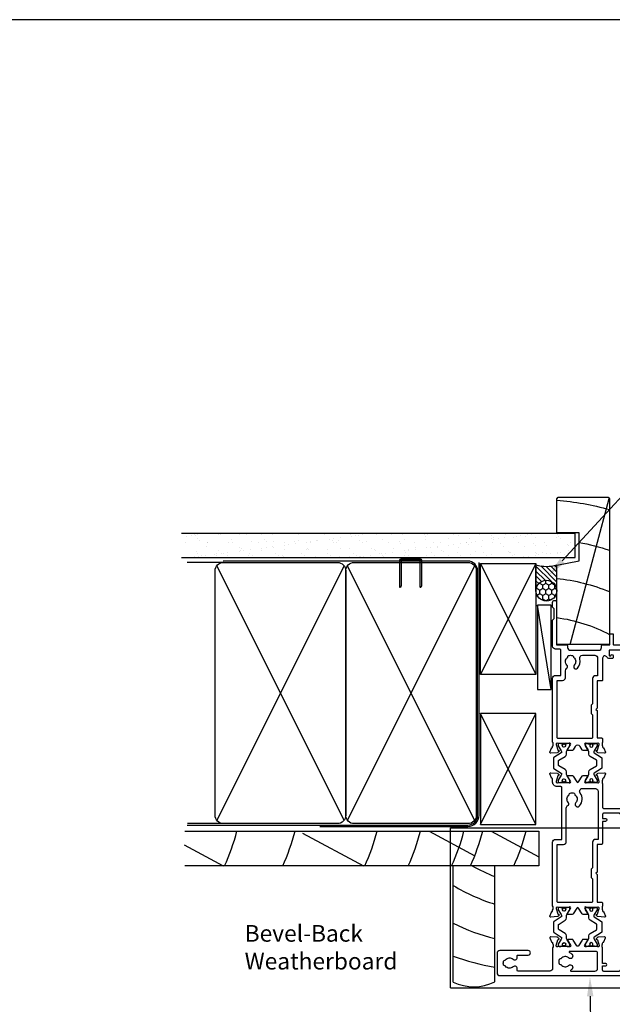
# Model space of a CAD drawing. Units: inches. Extents: x 0 to 5796, y -129 to 5363.
# Drawn here: x 5412 to 5625, y 1034 to 1388 of the extents above; entities that cross this region are included whole.
import ezdxf
from ezdxf import colors
from ezdxf.entities.mleader import LeaderData, LeaderLine
from ezdxf.math import Vec2, Vec3

# ---------------------------------------------------------------- set-up
doc = ezdxf.new("R2010")
doc.units = ezdxf.units.IN
doc.header["$MEASUREMENT"] = 0
doc.layers.add('Dwelling', color=4, linetype='Continuous')
doc.layers.add('OMEGA WINDOWS AND DOORS', color=7, linetype='Continuous')
doc.styles.add('arialobs', font='txt', dxfattribs={"height": 6})

# ---------------------------------------------------------------- blocks, each defined once
blk = doc.blocks.new('A$C738818A3')
for p, q in [((-45.8, 46.4), (45.8, 0.6)), ((45.8, 46.4), (-45.8, 0.6))]:
    blk.add_line(p, q)
blk.add_lwpolyline([(44, 47, -0.414214), (47, 44), (47, 3, -0.414214), (44, 0), (-44, 0, -0.414214), (-47, 3), (-47, 44, -0.414214), (-44, 47)], format="xyb", close=True)
blk = doc.blocks.new('50329')
blk.add_lwpolyline([(0, 5.54, 0.583183), (0.3, 5.37), (2.09, 6.44, -0.767016), (2.65, 5.91, 0.127017), (2.5, 5.33), (2.5, 2.35, 0.13133), (2.66, 1.75, -0.576928), (2.4, 1.3), (2.25, 1.3, -0.065543), (2.17, 1.31), (0.18, 1.84, -0.267949), (0.04, 1.98), (-0.01, 2.15, 0.57735), (-0.34, 2.24), (-0.71, 1.88, 0.176327), (-0.79, 1.69), (-1, -0.67, 0.548619), (-0.6, -0.98), (0.81, -0.47, 0.263725), (1.01, -0.24, -0.359508), (1.3, 0), (1.55, 0, -0.267261), (3.05, 0), (26, 0, 0.414214), (27, 1), (27, 3.3), (45.6, 3.3, -0.414214), (46, 2.9), (46, 1.6, 0.414214), (47.6, 0), (48.7, 0, -0.359508), (48.99, -0.24, 0.263725), (49.19, -0.47), (50.6, -0.98, 0.548619), (51, -0.67), (50.79, 1.69, 0.176327), (50.71, 1.88), (50.34, 2.24, 0.57735), (50.01, 2.15), (49.96, 1.98, -0.267949), (49.82, 1.84), (47.83, 1.31, -0.065543), (47.75, 1.3), (47.6, 1.3, -0.576928), (47.34, 1.75, 0.13133), (47.5, 2.35), (47.5, 5.33, 0.127017), (47.35, 5.91, -0.767016), (47.91, 6.44), (49.7, 5.37, 0.583183), (50, 5.54), (50, 7.06, 0.263278), (49.81, 7.4), (47.72, 8.66, -0.565773), (47.72, 9.34), (49.81, 10.6, 0.263278), (50, 10.94), (50, 12.46, 0.583183), (49.7, 12.63), (47.91, 11.56, -0.767016), (47.35, 12.09, 0.127017), (47.5, 12.67), (47.5, 15.65, 0.13133), (47.34, 16.25, -0.576928), (47.6, 16.7), (47.75, 16.7, -0.065543), (47.83, 16.69), (49.82, 16.16, -0.267949), (49.96, 16.02), (50.01, 15.85, 0.57735), (50.34, 15.76), (50.71, 16.12, 0.176327), (50.79, 16.31), (51, 18.67, 0.548619), (50.6, 18.98), (49.19, 18.47, 0.263725), (48.99, 18.24, -0.359508), (48.7, 18), (48.45, 18, -0.267263), (46.95, 18), (38.5, 18, -0.414214), (38.1, 18.4), (38.1, 33.8), (40, 33.8, 0.414214), (41, 34.8), (41, 35.96, 0.943788), (40, 35.9), (40, 34.8), (38.5, 34.8), (38.5, 36, 0.414214), (38.1, 36.4), (38.1, 41.1, 0.414214), (38.5, 41.5), (38.5, 42.7), (40, 42.7), (40, 41.6, 1), (41, 41.6), (41, 43.6, 0.414214), (40.6, 44), (34.4, 44, 0.414214), (34, 43.6), (34, 41.6, 1), (35, 41.6), (35, 42.7), (36.5, 42.7), (36.5, 34.8), (35, 34.8), (35, 35.9, 1), (34, 35.9), (34, 34.8, 0.414214), (35, 33.8), (36.5, 33.8), (36.5, 32), (34.7, 32, 0.414214), (33.7, 31), (33.7, 29.9, 1), (34.5, 29.9), (34.5, 31), (36.5, 31), (36.5, 24.9, 1), (36.5, 24.1), (36.5, 18.4, -0.414214), (36.1, 18), (34.5, 18), (34.5, 19, 1), (33.5, 19), (33.5, 18), (25.6, 18, 0.414213), (25.2, 17.6), (25.2, 16.2, -0.414214), (25, 16), (15.2, 16), (14.8, 15.6), (14.4, 16), (4.6, 16, -0.414214), (4.4, 16.2), (4.4, 17.6, 0.414214), (4, 18), (3.05, 18, -0.267261), (1.55, 18), (1.3, 18, -0.359508), (1.01, 18.24, 0.263725), (0.81, 18.47), (-0.6, 18.98, 0.548619), (-1, 18.67), (-0.79, 16.31, 0.176327), (-0.71, 16.12), (-0.34, 15.76, 0.57735), (-0.01, 15.85), (0.04, 16.02, -0.267949), (0.18, 16.16), (2.17, 16.69, -0.065543), (2.25, 16.7), (2.4, 16.7, -0.576928), (2.66, 16.25, 0.13133), (2.5, 15.65), (2.5, 12.67, 0.127017), (2.65, 12.09, -0.767016), (2.09, 11.56), (0.3, 12.63, 0.583183), (0, 12.46), (0, 10.94, 0.263278), (0.19, 10.6), (2.28, 9.34, -0.565773), (2.28, 8.66), (0.19, 7.4, 0.263278), (0, 7.06)], format="xyb", close=True)
blk.add_lwpolyline([(39.19, 5.52, -0.540231), (40.17, 5.71, 0.452282), (42.95, 5.85, -0.224917), (43.26, 6, 0.316522), (43.63, 6.27, 0.166691), (43.63, 7.73, 0.316522), (43.26, 8, -0.224917), (42.95, 8.15, 0.435763), (40.25, 8.36, -1), (39.03, 9.68, -0.362416), (43.7, 9.91, 0.618961), (45.3, 10.71), (45.3, 15.4, 0.414214), (44.3, 16.4), (27, 16.4), (27, 15.4, -0.414214), (26, 14.4), (16.8, 14.4), (16.3, 13.9), (13.3, 13.9), (12.8, 14.4), (4.7, 14.4, 0.414214), (4.3, 14), (4.3, 2, 0.414214), (4.7, 1.6), (25.2, 1.6), (25.2, 3.9, -0.414214), (26.2, 4.9), (38.26, 4.9, 0.304266), (39.19, 5.52)], format="xyb")
blk = doc.blocks.new('50303')
for points in [[(0, 12.49), (0, 10.95, 0.261413), (0.19, 10.61), (1.43, 9.85, -0.561174), (1.43, 8.15), (0.19, 7.39, 0.261413), (0, 7.05), (0, 5.51, 0.576769), (0.3, 5.35), (2.02, 6.39, -0.84397), (2.64, 5.91, 0.123183), (2.5, 5.35), (2.5, 2.35, 0.13133), (2.66, 1.75, -0.576928), (2.4, 1.3), (2.25, 1.3, -0.065543), (2.17, 1.31), (0.18, 1.84, -0.267949), (0.04, 1.98), (-0.01, 2.15, 0.57735), (-0.34, 2.24), (-0.71, 1.88, 0.176327), (-0.79, 1.69), (-1, -0.67, 0.548619), (-0.6, -0.98), (0.81, -0.47, 0.263725), (1.01, -0.24, -0.359508), (1.3, 0), (1.5, 0, 0.123106), (1.59, 0.02, -0.258613), (3.05, 0), (26, 0, 0.414214), (27, 1), (27, 3), (36.1, 3, -0.414214), (36.5, 2.6), (36.5, 1, 0.414214), (37.5, 0), (46.9, 0), (47.5, 0.6), (51, 0.6), (51.6, 0), (53.3, 0, 1), (53.3, 1.4), (38, 1.4), (38, 5, 0.414214), (37.6, 5.4), (37.05, 5.4, -0.414214), (36.05, 6.4), (36.05, 16.6, -0.414214), (37.05, 17.6), (37.6, 17.6, 0.414214), (38, 18), (38, 20.4, -0.414214), (38.2, 20.6), (41.8, 20.6, 0.414214), (42, 20.8), (42, 21.6, 0.414214), (41.8, 21.8), (38.2, 21.8, -0.414214), (38, 22), (38, 43.6, 0.414214), (37.6, 44), (34.4, 44, 0.414214), (34, 43.6), (34, 41.6, 1), (35, 41.6), (35, 42.7), (36.5, 42.7), (36.5, 34.8), (35, 34.8), (35, 35.9, 0.943788), (34, 35.96), (33.71, 33.39, 0.028919), (33.7, 33.3), (33.7, 32.2, 1), (34.5, 32.2), (34.5, 33.3), (36.5, 33.3), (36.5, 27.2, 0.414214), (36.1, 26.8), (36.1, 20.3), (34.3, 20.3, -0.414214), (34.1, 20.5), (34.1, 21, 1), (34.1, 21.8), (33.5, 21.8, 0.414214), (33.1, 21.4), (33.1, 20.5, 0.259572), (33.67, 19.48, -0.754957), (33.25, 18), (25.3, 18, 0.414213), (25.1, 17.8), (25.1, 16.2, -0.414214), (24.9, 16), (15.2, 16), (14.8, 15.6), (14.4, 16), (4.7, 16, -0.414214), (4.5, 16.2), (4.5, 17.6, 0.414214), (4.1, 18), (3.05, 18, -0.267258), (1.55, 18), (1.3, 18, -0.359513), (1.01, 18.24, 0.263729), (0.81, 18.47), (-0.6, 18.98, 0.548619), (-1, 18.67), (-0.79, 16.31, 0.176327), (-0.71, 16.12), (-0.34, 15.76, 0.57735), (-0.01, 15.85), (0.04, 16.02, -0.267949), (0.18, 16.16), (2.17, 16.69, -0.065543), (2.25, 16.7), (2.4, 16.7, -0.576928), (2.66, 16.25, 0.13133), (2.5, 15.65), (2.5, 12.65, 0.123183), (2.64, 12.09, -0.84397), (2.02, 11.61), (0.3, 12.65, 0.576769)], [(33.76, 5.45, 0.316522), (34.13, 5.72, 0.166691), (34.13, 7.18, 0.316522), (33.76, 7.45, -0.224917), (33.45, 7.6, 0.443743), (30.71, 7.78, -1), (29.6, 8.92, -0.270322), (32.97, 9.76, 0.500288), (34.25, 10.72), (34.25, 15.2, 0.414214), (33.25, 16.2), (26.9, 16.2), (26.9, 15.4, -0.414214), (25.9, 14.4), (16.8, 14.4), (16.3, 13.9), (13.3, 13.9), (12.8, 14.4), (4.7, 14.4, 0.414214), (4.3, 14), (4.3, 2, 0.414214), (4.7, 1.6), (25.2, 1.6), (25.2, 3.6, -0.414214), (26.2, 4.6), (28.69, 4.6, 0.241531), (29.5, 5.02, -0.45841), (30.71, 5.12, 0.443743), (33.45, 5.3, -0.224917)]]:
    blk.add_lwpolyline(points, format="xyb", close=True)
blk = doc.blocks.new('217100')
blk.add_lwpolyline([(2.46, -11.43, -0.131653), (2.3, -10.83), (2.3, -10.79, -0.258618), (2.39, -10.62), (5.01, -8.98, 0.258618), (5.2, -8.64), (5.2, -5.36, 0.258618), (5.01, -5.02), (2.39, -3.38, -0.258618), (2.3, -3.21), (2.3, -3.17, -0.131653), (2.46, -2.57), (3.47, -0.81, 0.131653), (3.5, -0.71), (3.5, -0.4, 0.414214), (3.1, 0), (2.5, 0), (2.5, -0.1), (2.12, -0.1, 0.414214), (1.92, -0.3), (1.92, -0.41, 0.109552), (1.94, -0.5, -1.569923), (0.86, -0.5, 0.109553), (0.87, -0.41), (0.87, -0.3, 0.414214), (0.67, -0.1), (0.3, -0.1), (0.3, 0), (-0.3, 0, 0.414214), (-0.7, -0.4), (-0.7, -0.71, 0.131653), (-0.67, -0.81), (0.34, -2.57, -0.131653), (0.5, -3.17), (0.5, -3.77, 0.258618), (0.97, -4.61), (3.21, -6.01, -0.258618), (3.4, -6.35), (3.4, -7.65, -0.258618), (3.21, -7.99), (0.97, -9.39, 0.258618), (0.5, -10.23), (0.5, -10.83, -0.131652), (0.34, -11.43), (-0.67, -13.19, 0.131652), (-0.7, -13.29), (-0.7, -13.6, 0.414214), (-0.3, -14), (0.3, -14), (0.3, -13.9), (0.67, -13.9, 0.414214), (0.87, -13.7), (0.87, -13.59, 0.109553), (0.86, -13.5, -1.569923), (1.94, -13.5, 0.109552), (1.92, -13.59), (1.92, -13.7, 0.414214), (2.12, -13.9), (2.5, -13.9), (2.5, -14), (3.1, -14, 0.414214), (3.5, -13.6), (3.5, -13.29, 0.131653), (3.47, -13.19), (2.46, -11.43)], format="xyb")
for centre in [(1.4, -0.75), (1.4, -13.25)]:
    blk.add_circle(centre, 0.6)
blk = doc.blocks.new('50363')
for points in [[(11.4, 20.02, 0.258613), (9.95, 20), (2.6, 20, 0.414214), (1.6, 19), (1.6, 7.57, 0.529234), (2.15, 7.2, -0.796998), (3.14, 5.75, 0.435763), (3.35, 3.05, -0.224917), (3.5, 2.74, 0.316522), (3.77, 2.37, 0.166691), (5.23, 2.37, 0.316522), (5.5, 2.74, -0.224917), (5.65, 3.05, 0.435763), (5.86, 5.75, -0.797054), (6.85, 7.2, 0.529278), (7.4, 7.57), (7.4, 11.2, -1), (9, 11.2), (9, 1, -0.414193), (8, 0), (1, 0, -0.414234), (0, 1), (0, 63.6, -0.414214), (0.4, 64), (3.6, 64, -0.414214), (4, 63.6), (4, 61.6, -1), (3, 61.6), (3, 62.7), (1.5, 62.7), (1.5, 54.8), (3, 54.8), (3, 55.9, -1), (4, 55.9), (4, 54.8, -0.414214), (3, 53.8), (1.5, 53.8), (1.5, 52), (3.3, 52, -0.414214), (4.3, 51), (4.3, 49.9, -1), (3.5, 49.9), (3.5, 51), (1.5, 51), (1.5, 44.9, -1), (1.5, 44.1), (1.5, 38.4, 0.414214), (1.9, 38), (3.5, 38), (3.5, 39.1, -1), (4.3, 39.1), (4.3, 38), (9.95, 38, 0.267258), (11.44, 38), (11.7, 38, 0.359513), (11.99, 38.24, -0.263729), (12.18, 38.47), (13.59, 38.98, -0.548619), (13.99, 38.67), (13.79, 36.31, -0.176327), (13.7, 36.12), (13.34, 35.76, -0.57735), (13, 35.85), (12.96, 36.02, 0.267949), (12.82, 36.16), (10.83, 36.69, 0.065543), (10.75, 36.7), (10.6, 36.7, 0.576928), (10.34, 36.25, -0.13133), (10.5, 35.65), (10.5, 32.65, -0.123183), (10.35, 32.09, 0.84397), (10.98, 31.61), (12.69, 32.65, -0.576769), (13, 32.49), (13, 30.95, -0.261413), (12.8, 30.61), (10.72, 29.34, 0.561174), (10.72, 28.66), (12.8, 27.39, -0.261413), (13, 27.05), (13, 25.51, -0.576769), (12.69, 25.35), (10.98, 26.39, 0.84397), (10.35, 25.91, -0.123183), (10.5, 25.35), (10.5, 22.35, -0.13133), (10.34, 21.75, 0.576928), (10.6, 21.3), (10.75, 21.3, 0.065543), (10.83, 21.31), (12.82, 21.84, 0.267949), (12.96, 21.98), (13, 22.15, -0.57735), (13.34, 22.24), (13.7, 21.88, -0.176327), (13.79, 21.69), (13.99, 19.33, -0.548619), (13.59, 19.02), (12.18, 19.53, -0.263725), (11.99, 19.76, 0.359508), (11.7, 20), (11.5, 20, -0.123106)], [(8.3, 36.2, -0.414213), (8.7, 35.8), (8.7, 26.11, -0.804288), (8.31, 26.03, 0.078259), (7.68, 26.97, 1), (6.36, 25.75, -0.435763), (6.15, 23.05, 0.224917), (6, 22.74, -0.316522), (5.73, 22.37, -0.166691), (4.27, 22.37, -0.316522), (4, 22.74, 0.224917), (3.85, 23.05, -0.435763), (3.64, 25.75, 1), (2.32, 26.97, 0.038769), (1.97, 26.53, -0.741441), (1.6, 26.64), (1.6, 35.2, -0.414214), (2.6, 36.2)]]:
    blk.add_lwpolyline(points, format="xyb", close=True)
blk = doc.blocks.new('J411002')
for name, p in [('50363', (0, 0)), ('50329', (22, 20)), ('50303', (81, 20))]:
    blk.add_blockref(name, p)
at = {"rotation": 90}
for p in [(10.5, 32.52), (69.5, 32.53)]:
    blk.add_blockref('217100', p, dxfattribs=at)
at = {"xscale": -1, "rotation": 90}
for p in [(10.5, 25.5), (69.5, 25.47)]:
    blk.add_blockref('217100', p, dxfattribs=at)
blk = doc.blocks.new('liner 53')
blk.add_line((0, 4.83), (52.62, 18.88))
blk.add_lwpolyline([(53, 18.5), (52.5, 19), (0, 19), (0, 0), (28.64, 0), (30.2, 8), (40.2, 8), (40.2, 0), (52.5, 0), (53, 0.5)], close=True)
for radius, start, end in [(58, 7.8361, 27.6407), (72, 6.3054, 21.9451), (86, 10.6693, 18.2329), (100, 4.5355, 15.6093)]:
    blk.add_arc((-47.73, -7.91), radius, start, end)

msp = doc.modelspace()

# ---------------------------------------------------------------- hatches: boundary and pattern name
at = {"layer": 'Dwelling', "ltscale": 8}
h = msp.add_hatch(dxfattribs=at)
h.set_pattern_fill('AR-SAND', color=256, scale=3, style=0)
h.set_pattern_definition([(37.5, (6757.638, 4159.8666), (-0.18898, 5.780471), [0, -4.56, 0, -5.1, 0, -4.875]), (7.5, (6757.638, 4159.8666), (5.30933, 8.466438), [0, -2.46, 0, -4.11, 0, -1.575]), (327.5, (6753.948, 4159.8666), (9.3424256, 0.016977), [0, -1.5, 0, -5.4, 0, -7.05]), (317.5, (6753.948, 4159.8666), (9.01838, 2.633027), [0, -0.75, 0, -3.54, 0, -4.05])])
h.paths.add_polyline_path([(5470.44, 1203.25), (5470.44, 1194.43), (5611.68, 1194.43), (5611.68, 1203.25)])
at = {"layer": 'OMEGA WINDOWS AND DOORS', "ltscale": 0.2}
h = msp.add_hatch(dxfattribs=at)
h.set_pattern_fill('ANSI31', color=256, scale=10, angle=90)
h.set_pattern_definition([(135, (5597.5291, 1182.5254), (-0.88388, -0.88388), [])])
h.paths.add_polyline_path([(5605.03, 1191.78, -0.133333), (5597.53, 1191.78), (5597.53, 1182.53, -1), (5605.03, 1182.53)])
at = {"layer": 'OMEGA WINDOWS AND DOORS', "ltscale": 3}
h = msp.add_hatch(dxfattribs=at)
h.set_pattern_fill('HONEY', color=256, scale=10, angle=90, style=0)
h.set_pattern_definition([(90, (5604.2791, 1179.5254), (-1.08253, 1.875), [1.25, -2.5]), (210, (5604.2791, 1179.5254), (-1.08253, -1.875), [1.25, -2.5]), (150, (5604.2791, 1179.5254), (-2.16506, 1e-15), [-2.5, 1.25])])
edge = h.paths.add_edge_path()
edge.add_arc((5601.28, 1182.53), 3.75, 0, 360)

# ---------------------------------------------------------------- linework, layer by layer
at = {"ltscale": 8}
msp.add_line((5566.72, 1039.63), (5566.72, 1097.2), dxfattribs=at)
msp.add_lwpolyline([(4955, 794), (5796, 794), (5796, 1388), (4955, 1388)], close=True)
at = {"layer": 'Dwelling', "ltscale": 8}
for p, q in [((5469.99, 1203.25), (5611.68, 1203.25)), ((5611.68, 1194.43), (5611.68, 1203.25)), ((5469.99, 1194.43), (5611.68, 1194.43)), ((5484.94, 1192.69), (5472.03, 1192.69)), ((5577.53, 1192.36), (5597.53, 1152.36)), ((5597.53, 1192.36), (5577.53, 1152.36)), ((5577.53, 1098.39), (5597.53, 1138.39)), ((5597.53, 1098.39), (5577.53, 1138.39))]:
    msp.add_line(p, q, dxfattribs=at)
at = {"layer": 'Dwelling'}
for p, q in [((5485.06, 1098.7), (5472.06, 1098.7)), ((5471.16, 1096), (5598.58, 1096)), ((5513.52, 1095.24), (5535.47, 1083.5)), ((5559.03, 1096), (5575.49, 1087.18)), ((5581.42, 1096), (5598.56, 1086.82)), ((5598.58, 1096), (5598.58, 1083.5)), ((5470.87, 1091.06), (5484.99, 1083.5)), ((5598.58, 1083.5), (5471.16, 1083.5)), ((5567.75, 1041.67), (5567.75, 1083.5)), ((5582.7, 1041.78), (5582.7, 1083.5))]:
    msp.add_line(p, q, dxfattribs=at)
at = {"layer": 'Dwelling', "ltscale": 8}
msp.add_lwpolyline([(5555.36, 1193.69), (5549.51, 1193.69, 0.414214), (5549.01, 1193.19), (5549.01, 1184.43), (5548.76, 1183.66, -0.414214), (5548.51, 1183.91), (5548.51, 1193.19, -0.414214), (5549.51, 1194.19), (5555.36, 1194.19, -0.414214), (5556.36, 1193.19), (5556.36, 1184.59, -0.07869), (5556.31, 1184.28), (5556.11, 1183.66, -0.414214), (5555.86, 1183.91), (5555.86, 1193.19, 0.414214)], format="xyb", close=True, dxfattribs=at)
at = {"layer": 'Dwelling'}
for points in [[(5472.03, 1098.19), (5573.03, 1098.19, 0.414214), (5576.53, 1101.69), (5576.53, 1189.69, 0.414214), (5573.03, 1193.19), (5484.94, 1193.19), (5484.94, 1193.19), (5484.94, 1193.19)], [(5519.69, 1097.69), (5573.03, 1097.69, 0.414214), (5577.03, 1101.69), (5577.03, 1192.69)]]:
    msp.add_lwpolyline(points, format="xyb", dxfattribs=at)
at = {"layer": 'Dwelling', "ltscale": 8}
for points in [[(5577.53, 1192.36), (5597.53, 1192.36), (5597.53, 1152.36), (5577.53, 1152.36)], [(5577.53, 1098.39), (5597.53, 1098.39), (5597.53, 1138.39), (5577.53, 1138.39)]]:
    msp.add_lwpolyline(points, close=True, dxfattribs=at)
at = {"layer": 'Dwelling'}
for centre, radius, start, end in [((5417.9, 1114.55), 74.33, 335.3034, 345.544), ((5438.83, 1114.55), 74.33, 335.3034, 345.544), ((5468.37, 1114.55), 74.33, 335.3034, 345.544), ((5483.99, 1114.55), 74.33, 335.3034, 345.544), ((5499.62, 1114.55), 74.33, 335.3034, 345.544), ((5506.39, 1114.55), 74.33, 335.3034, 345.544), ((5522.01, 1114.55), 74.33, 335.3034, 345.544), ((5610.48, 1148.6), 74.33, 241.1476, 248.05), ((5605.51, 1140.46), 74.33, 239.4648, 252.1241), ((5600.97, 1129.37), 74.33, 243.4542, 255.7708), ((5594.31, 1120.49), 74.33, 249.0645, 261.0134), ((5575.11, 1057.19), 17.18, 244.6316, 296.2046)]:
    msp.add_arc(centre, radius, start, end, dxfattribs=at)
at = {"layer": 'OMEGA WINDOWS AND DOORS', "ltscale": 0.2}
for p, q in [((5597.53, 1182.53), (5597.53, 1191.78)), ((5605.03, 1182.53), (5605.03, 1191.78))]:
    msp.add_line(p, q, dxfattribs=at)
at = {"layer": 'OMEGA WINDOWS AND DOORS', "ltscale": 8}
for p, q in [((5566.72, 1097.2), (5757.54, 1097.2)), ((5566.72, 1039.63), (5753.62, 1039.63))]:
    msp.add_line(p, q, dxfattribs=at)
at = {"layer": 'OMEGA WINDOWS AND DOORS'}
msp.add_lwpolyline([(5603.03, 1146.99), (5603.03, 1177.35), (5598.03, 1177.35), (5598.03, 1146.99)], close=True, dxfattribs=at)
msp.add_lwpolyline([(5603.03, 1146.99), (5598.03, 1177.35)], dxfattribs=at)
at = {"layer": 'OMEGA WINDOWS AND DOORS', "ltscale": 0.2}
msp.add_circle((5601.28, 1182.53), 3.75, dxfattribs=at)
msp.add_arc((5601.28, 1205.59), 14.31, 254.8107, 285.1893, dxfattribs=at)

# ---------------------------------------------------------------- block references
at = {"layer": 'Dwelling', "rotation": 270}
for p in [(5482.06, 1145.7), (5529.06, 1145.7)]:
    msp.add_blockref('A$C738818A3', p, dxfattribs=at)
at = {"layer": 'OMEGA WINDOWS AND DOORS', "ltscale": 0.2, "xscale": -1, "rotation": 270}
msp.add_blockref('liner 53', (5605.03, 1163.13), dxfattribs=at)
at = {"layer": 'OMEGA WINDOWS AND DOORS', "xscale": -1, "rotation": 270}
msp.add_blockref('J411002', (5583.53, 1044.03), dxfattribs=at)

# ---------------------------------------------------------------- texts
at = {"layer": 'OMEGA WINDOWS AND DOORS', "ltscale": 10, "insert": (5492.69, 1062.22), "char_height": 6, "width": 54.7879, "attachment_point": 1, "style": 'arialobs'}
msp.add_mtext('Bevel-Back Weatherboard', dxfattribs=at)

# ---------------------------------------------------------------- leaders
at = {"layer": 'OMEGA WINDOWS AND DOORS', "ltscale": 0.2}
ml = msp.add_multileader_mtext('Standard', dxfattribs=at)
ml.set_content('Continuous Air Seal', color=256, style='arialobs')
ml.set_leader_properties(color=2)
ml.build(insert=Vec2(0, 0))
ml.multileader.update_dxf_attribs({"dogleg_length": 10, "arrow_head_size": 7})
ctx = ml.context
ctx.base_point, ctx.char_height, ctx.arrow_head_size, ctx.landing_gap_size, ctx.plane_origin = Vec3(5664.61, 1244.97), 6, 7, 1.5, Vec3(5827.66, 1204.12)
notes = []
notes.append((ctx, [(1, (1, 1, 0), (5654.61, 1244.97), (1, 0), 10, [(0, [(5602.25, 1188.09)], 0, [])])]))
ctx.mtext.insert, ctx.mtext.flow_direction = Vec3(5666.11, 1248.02), 5
ml = msp.add_multileader_mtext('Standard', dxfattribs=at)
ml.set_content('OMEGA Windows \\Pand Doors\\P400 Thermal Series', color=256, style='arialobs')
ml.set_leader_properties(color=2)
ml.build(insert=Vec2(0, 0))
ml.multileader.update_dxf_attribs({"dogleg_length": 10, "arrow_head_size": 7})
ctx = ml.context
ctx.base_point, ctx.char_height, ctx.arrow_head_size, ctx.landing_gap_size, ctx.plane_origin = Vec3(5515.56, 1011.42), 6, 7, 1.5, Vec3(5624.79, 1037.05)
notes.append((ctx, [(0, (1, 1, 0), (5617.41, 1011.42), (-1, 0), 10, [(0, [(5616.96, 1043.58)], 0, [])])]))
ctx.mtext.insert, ctx.mtext.flow_direction = Vec3(5517.06, 1014.42), 5
for ctx, leaders in notes:
    for number, flags, end, landing, length, lines in leaders:
        leader = LeaderData()
        leader.index, (leader.has_last_leader_line, leader.has_dogleg_vector, leader.attachment_direction) = number, flags
        leader.last_leader_point, leader.dogleg_vector, leader.dogleg_length = Vec3(end), Vec3(landing), length
        for number, points, colour, breaks in lines:
            line = LeaderLine()
            line.index, line.vertices, line.color, line.breaks = number, Vec3.list(points), colors.encode_raw_color(colour), breaks
            leader.lines.append(line)
        ctx.leaders.append(leader)

doc.saveas('drawing.dxf')
